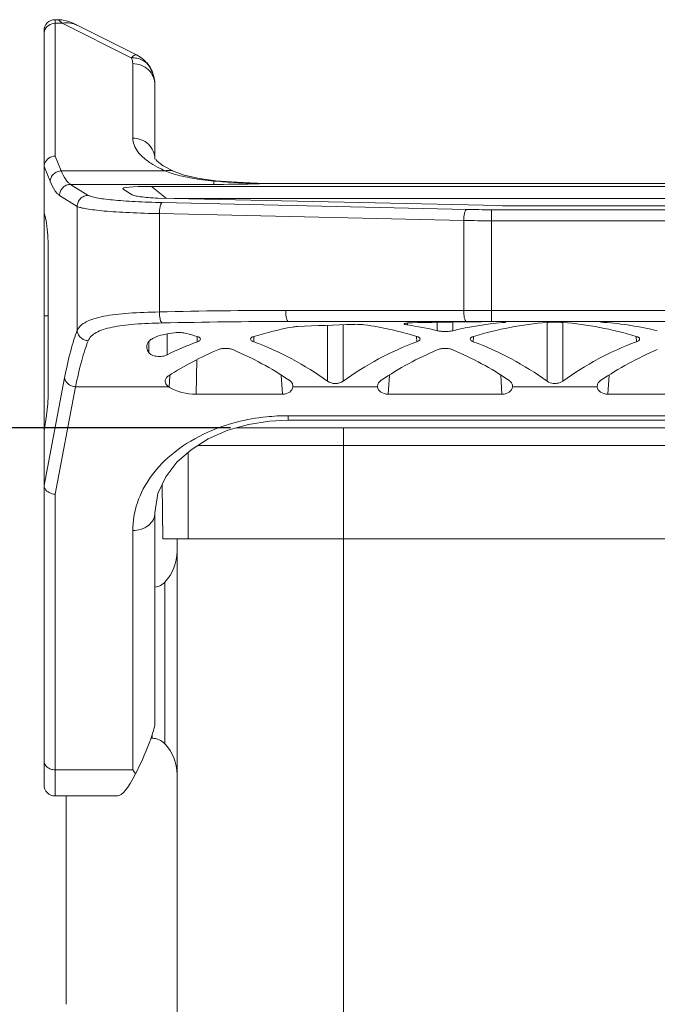
# Model space of a CAD drawing. Units: millimetres. Extents: x 1075 to 1669, y 474 to 894.
# Drawn here: x 1351 to 1380, y 770 to 814 of the extents above; entities that cross this region are included whole.
import ezdxf

# ---------------------------------------------------------------- set-up
doc = ezdxf.new("R2010")
doc.units = ezdxf.units.MM
doc.header["$LTSCALE"] = 65.395
doc.header["$PDMODE"] = 3
doc.header["$PDSIZE"] = 8
doc.layers.get('Defpoints').update_dxf_attribs({"linetype": 'CONTINUOUS'})
doc.layers.add('1', color=7, linetype='CONTINUOUS')
doc.layers.add('Dim', color=3, linetype='CONTINUOUS', lineweight=15)
doc.styles.add('Romans字体', font='romans.shx', dxfattribs={"width": 0.75})
doc.dimstyles.new('01', dxfattribs={"dimtxt": 4, "dimasz": 3.5, "dimexe": 1.2, "dimexo": 0.2, "dimgap": 0.5, "dimtad": 1, "dimdsep": 46, "dimtxsty": 'Romans字体', "dimcen": 0, "dimclrd": 1, "dimclre": 6, "dimclrt": 4, "dimazin": 2, "dimtfac": 1, "dimtofl": 0, "dimtmove": 0, "dimatfit": 3, "dimfxl": 1, "dimtolj": 1, "dimtzin": 0, "dimarcsym": 0})

# ---------------------------------------------------------------- blocks, each defined once
blk = doc.blocks.new('*D169')
at = {"layer": 'Defpoints', "color": 0}
for p in [(1335.059, 795.567), (1360.485, 795.567), (1351.374, 714.067)]:
    blk.add_point(p, dxfattribs=at)
at = {"layer": 'Dim', "color": 6, "lineweight": -2}
for p, q in [((1360.285, 795.567), (1333.859, 795.567)), ((1351.174, 714.067), (1333.859, 714.067))]:
    blk.add_line(p, q, dxfattribs=at)
at = {"layer": 'Dim', "color": 1, "lineweight": -2}
blk.add_line((1335.059, 717.567), (1335.059, 792.067), dxfattribs=at)
at = {"layer": 'Dim', "color": 1}
for points in [[(1334.475, 792.067), (1335.642, 792.067), (1335.059, 795.567)], [(1334.475, 717.567), (1335.642, 717.567), (1335.059, 714.067)]]:
    blk.add_solid(points, dxfattribs=at)
at = {"layer": 'Dim', "color": 4, "lineweight": 0, "insert": (1332.559, 754.817), "char_height": 4, "attachment_point": 5, "rotation": 90, "style": 'Romans字体'}
blk.add_mtext('\\A1;81.5', dxfattribs=at)

msp = doc.modelspace()

# ---------------------------------------------------------------- linework, layer by layer
at = {"layer": '1', "color": 7, "linetype": 'Continuous', "lineweight": 0}
for p, q in [((1352.374, 807.826), (1352.374, 813.979)), ((1352.374, 813.979), (1352.52, 813.979)), ((1352.374, 813.815), (1352.685, 813.815)), ((1352.671, 813.971), (1352.52, 813.979)), ((1352.685, 813.815), (1352.52, 813.979)), ((1352.939, 813.919), (1352.671, 813.971)), ((1355.802, 812.256), (1352.685, 813.815)), ((1353.191, 813.821), (1352.939, 813.919)), ((1356.045, 812.394), (1353.191, 813.821)), ((1351.874, 779.467), (1351.874, 813.479)), ((1355.874, 811.997), (1355.874, 808.638)), ((1356.666, 811.817), (1356.496, 812.036)), ((1356.669, 811.811), (1356.502, 812.041)), ((1356.83, 811.416), (1356.666, 811.817)), ((1356.831, 811.412), (1356.669, 811.811)), ((1356.868, 811.189), (1356.83, 811.416)), ((1356.874, 811.052), (1356.874, 807.692)), ((1352.374, 807.826), (1352.646, 807.161)), ((1351.874, 807.341), (1351.875, 807.364)), ((1352.151, 806.689), (1351.875, 807.364)), ((1357.332, 807.161), (1352.646, 807.161)), ((1357.741, 807.129), (1357.741, 807.129)), ((1357.741, 807.129), (1357.741, 807.129)), ((1353.068, 806.55), (1353.867, 806.055)), ((1353.068, 806.55), (1359.525, 806.55)), ((1359.626, 806.718), (1358.871, 806.817)), ((1359.525, 806.706), (1359.626, 806.718)), ((1359.525, 806.706), (1359.525, 806.55)), ((1360.305, 806.659), (1359.626, 806.718)), ((1359.626, 806.718), (1359.626, 806.718)), ((1361.152, 806.613), (1360.294, 806.66)), ((1361.878, 806.594), (1361.14, 806.613)), ((1361.865, 806.59), (1361.878, 806.594)), ((1361.878, 806.59), (1361.865, 806.59)), ((1362.874, 806.584), (1362.874, 806.588)), ((1362.874, 806.588), (1396.874, 806.588)), ((1362.874, 806.584), (1396.874, 806.584)), ((1355.435, 806.34), (1355.443, 806.333)), ((1355.847, 806.083), (1355.443, 806.333)), ((1356.716, 806.461), (1357.392, 805.919)), ((1356.716, 806.461), (1403.032, 806.461)), ((1353.371, 805.557), (1352.573, 806.052)), ((1372.386, 805.591), (1357.002, 805.927)), ((1357.198, 805.729), (1370.919, 805.419)), ((1384.893, 805.911), (1357.755, 805.911)), ((1351.933, 805.057), (1351.874, 805.252)), ((1353.371, 805.557), (1353.371, 799.969)), ((1357.073, 800.797), (1357.073, 805.231)), ((1370.794, 804.921), (1357.073, 805.231)), ((1372.044, 800.367), (1372.044, 805.407)), ((1387.705, 805.407), (1372.044, 805.407)), ((1386.759, 805.585), (1372.99, 805.585)), ((1370.794, 804.921), (1370.794, 800.867)), ((1372.044, 804.908), (1387.705, 804.908)), ((1352.064, 797.394), (1352.064, 803.53)), ((1396.982, 800.867), (1362.767, 800.867)), ((1351.874, 800.618), (1352.064, 800.621)), ((1362.892, 800.367), (1396.857, 800.367)), ((1369.602, 799.95), (1369.602, 800.331)), ((1370.308, 800.341), (1370.308, 799.95)), ((1372.546, 800.314), (1372.543, 800.356)), ((1374.551, 797.676), (1374.551, 800.321)), ((1375.258, 800.321), (1375.258, 797.676)), ((1376.992, 800.355), (1376.967, 800.348)), ((1377.114, 800.361), (1377.112, 800.326)), ((1364.652, 797.676), (1364.652, 800.194)), ((1365.359, 800.22), (1365.359, 797.676)), ((1368.258, 800.296), (1368.253, 800.212)), ((1356.596, 799.232), (1356.594, 799.445)), ((1358.785, 799.452), (1358.774, 799.691)), ((1361.337, 799.691), (1361.326, 799.452)), ((1368.685, 799.452), (1368.673, 799.691)), ((1371.237, 799.691), (1371.225, 799.452)), ((1378.584, 799.452), (1378.573, 799.691)), ((1356.599, 798.96), (1356.596, 799.232)), ((1358.764, 798.642), (1358.733, 797.088)), ((1351.876, 792.961), (1352.803, 797.825)), ((1357.546, 797.919), (1357.518, 797.4)), ((1357.548, 797.954), (1357.546, 797.919)), ((1362.621, 797.088), (1362.563, 797.947)), ((1367.447, 797.947), (1367.39, 797.088)), ((1372.52, 797.088), (1372.463, 797.947)), ((1377.347, 797.947), (1377.289, 797.088)), ((1353.299, 797.423), (1352.374, 792.576)), ((1353.299, 797.423), (1357.482, 797.423)), ((1363.096, 797.423), (1366.914, 797.423)), ((1372.996, 797.423), (1376.814, 797.423)), ((1362.621, 797.088), (1358.733, 797.088)), ((1372.52, 797.088), (1367.39, 797.088)), ((1382.46, 797.088), (1377.289, 797.088)), ((1351.874, 795.436), (1351.985, 796.126)), ((1362.874, 795.919), (1362.874, 796.116)), ((1396.874, 796.116), (1362.874, 796.116)), ((1362.874, 795.919), (1396.874, 795.919)), ((1360.532, 795.567), (1399.217, 795.567)), ((1365.374, 763.381), (1365.374, 795.567)), ((1358.791, 794.767), (1400.958, 794.767)), ((1358.374, 794.471), (1358.374, 790.567)), ((1351.876, 792.961), (1351.874, 793.003)), ((1357.224, 790.567), (1357.195, 793)), ((1352.374, 778.967), (1352.374, 792.576)), ((1356.874, 791.738), (1356.874, 782.241)), ((1355.874, 790.934), (1355.874, 780.144)), ((1357.224, 790.567), (1402.524, 790.567)), ((1357.874, 790.567), (1357.874, 753.073)), ((1357.321, 781.319), (1357.321, 788.614)), ((1356.866, 782.154), (1356.874, 782.241)), ((1356.743, 781.707), (1356.743, 781.567)), ((1356.694, 781.567), (1356.743, 781.567)), ((1355.874, 780.144), (1352.374, 780.144)), ((1352.374, 778.967), (1355.194, 778.967)), ((1352.874, 769.567), (1352.874, 778.967))]:
    msp.add_line(p, q, dxfattribs=at)
for points in [[(1357.741, 807.129), (1357.249, 807.391), (1356.977, 807.601), (1356.913, 807.669)], [(1358.579, 806.882), (1358.186, 806.969), (1357.741, 807.129)], [(1359.626, 806.718), (1358.881, 806.815), (1358.194, 806.967), (1357.741, 807.129)], [(1362.874, 806.588), (1362.596, 806.588), (1362.166, 806.591), (1361.878, 806.594)], [(1356.874, 791.738), (1357.012, 792.607), (1357.361, 793.36), (1357.863, 794.015), (1358.501, 794.584), (1359.278, 795.073), (1360.163, 795.461), (1361.093, 795.727), (1362.032, 795.877), (1362.874, 795.92)]]:
    msp.add_lwpolyline(points, dxfattribs=at)
for centre, radius, start, end in [((1352.374, 813.479), 0.5, 90, 180), ((1352.93, 812.885), 0.954, 63.4976, 76.9856), ((1355.374, 811.052), 1.5, 0, 63.4349), ((1355.374, 811.997), 0.5, 359.9979, 31.1588), ((1362.725, 842.619), 36.055, 264.9094, 265.0639), ((1362.874, 886.065), 79.481, 269.28192, 270.00056), ((1372.032, 854.984), 49.577, 268.7135, 270.0135), ((1372.989, 833.537), 27.952, 268.7636, 270.0021), ((1372.04, 867.099), 62.19, 268.85142, 270.00284), ((1362.761, 569.22), 231.647, 89.99854, 91.40719), ((1362.886, 561.003), 239.363, 89.99858, 91.36181), ((1809.438, 800.707), 452.014, 180.11434, 180.23374), ((1356.4, 786.224), 14.115, 54.2238, 69.5762), ((1366.299, 786.224), 14.115, 54.2238, 69.5762), ((1357.751, 797.8), 0.463, 234.4684, 239.705), ((1362.818, 797.443), 0.279, 355.7129, 3.8103), ((1367.192, 797.443), 0.279, 176.1902, 184.2875), ((1372.718, 797.443), 0.279, 355.7129, 3.8103), ((1377.092, 797.443), 0.279, 176.1902, 184.2875), ((1355.874, 789.995), 2, 316.3417, 0), ((1356.743, 789.167), 0.8, 279.5067, 316.3417), ((1356.743, 780.767), 0.8, 43.6583, 90), ((1355.874, 779.938), 2, 0, 43.6583), ((1361.479, 783.988), 6.796, 214.4461, 216.3541), ((1352.374, 779.467), 0.5, 180, 270)]:
    msp.add_arc(centre, radius, start, end, dxfattribs=at)
for centre, major_axis, ratio, start_param, end_param in [((1358.817, 806.19), (3.394, -0.168), 0.062605, 2.241258, 3.227351), ((1372.661, 785.367), (60.01, 0.288), 0.249914, 1.579891, 1.639145), ((1374.539, 785.367), (11.005, -10.737), 0.951819, 8.735454, 8.887949), ((1374.981, 785.367), (11.005, 10.737), 0.951819, 0.851027, 1.074383), ((1374.828, 785.367), (11.005, -10.737), 0.951819, 2.06721, 2.290566), ((1375.27, 785.367), (11.005, 10.737), 0.951819, 6.818631, 6.982657), ((1365.082, 785.367), (11.005, 10.737), 0.951819, 0.956447, 1.074383), ((1372.661, 785.367), (60.01, 0.288), 0.249914, 1.68373, 1.726097), ((1364.929, 785.367), (11.005, -10.737), 0.951819, 2.06721, 2.2276), ((1365.371, 785.367), (11.005, 10.737), 0.951819, 0.536829, 0.629276), ((1364.64, 785.367), (11.005, -10.737), 0.951819, 2.719606, 2.820091), ((1355.029, 785.367), (11.005, -10.737), 0.951819, 2.06721, 2.09934), ((1374.539, 785.367), (11.005, -10.737), 0.951819, 2.719606, 2.976879), ((1384.439, 785.367), (11.005, -10.737), 0.951819, 2.719606, 2.976879), ((1365.082, 785.367), (11.005, 10.737), 0.951819, 1.188744, 1.352079), ((1355.029, 785.367), (11.005, -10.737), 0.951819, 1.765006, 1.952848), ((1374.981, 785.367), (11.005, 10.737), 0.951819, 1.188744, 1.376586), ((1364.929, 785.367), (11.005, -10.737), 0.951819, 1.765006, 1.952848), ((1384.881, 785.367), (11.005, 10.737), 0.951819, 1.187324, 1.376586), ((1358.763, 798.588), (2, 0.053), 0.749524, -2.262735, -1.60599), ((1362.595, 797.463), (0.501, -0.043), 0.744013, 4.827384, 6.291343), ((1367.415, 797.463), (0.501, 0.043), 0.744013, 3.133435, 4.597394), ((1372.495, 797.463), (0.501, -0.043), 0.744013, 4.827384, 6.291343), ((1377.315, 797.463), (0.501, 0.043), 0.744013, 3.133435, 4.597394), ((1355.874, 780.238), (0.977, 2.074), 0.103776, -1.656202, -0.34525), ((1356.874, 784.967), (1.723, 5.994), 0.149848, -3.098421, -2.514941)]:
    msp.add_ellipse(centre, major_axis=major_axis, ratio=ratio, start_param=start_param, end_param=end_param, dxfattribs=at)
for points, knots in [([(1351.899, 813.488), (1351.931, 813.582), (1352.065, 813.754), (1352.272, 813.815), (1352.374, 813.815)], [0, 0, 0, 0, 0.492248, 1, 1, 1, 1]), ([(1352.685, 813.815), (1352.723, 813.823), (1352.875, 813.848), (1353.033, 813.84), (1353.145, 813.814)], [0, 0, 0, 0, 0.257573, 1, 1, 1, 1]), ([(1355.802, 812.256), (1355.827, 812.282), (1355.874, 812.327), (1355.948, 812.384), (1356.016, 812.408), (1356.045, 812.394)], [0, 0, 0, 0, 0.378033, 0.661499, 1, 1, 1, 1]), ([(1356.658, 811.828), (1356.616, 811.898), (1356.51, 812.027), (1356.302, 812.169), (1356.06, 812.251), (1355.888, 812.261), (1355.802, 812.256)], [0, 0, 0, 0, 0.244561, 0.491722, 0.743357, 1, 1, 1, 1]), ([(1355.874, 811.997), (1356.004, 811.997), (1356.264, 811.949), (1356.597, 811.741), (1356.821, 811.427), (1356.874, 811.175), (1356.874, 811.052)], [0, 0, 0, 0, 0.256476, 0.509109, 0.756436, 1, 1, 1, 1]), ([(1356.874, 807.692), (1356.874, 807.816), (1356.821, 808.067), (1356.597, 808.381), (1356.265, 808.589), (1356.004, 808.638), (1355.874, 808.638)], [0, 0, 0, 0, 0.243478, 0.490734, 0.743435, 1, 1, 1, 1]), ([(1356.785, 807.446), (1356.647, 807.53), (1356.401, 807.701), (1356.104, 807.997), (1355.919, 808.31), (1355.875, 808.533), (1355.874, 808.638)], [0, 0, 0, 0, 0.310999, 0.57421, 0.798417, 1, 1, 1, 1]), ([(1351.905, 807.505), (1351.94, 807.596), (1352.073, 807.761), (1352.274, 807.823), (1352.374, 807.826)], [0, 0, 0, 0, 0.493943, 1, 1, 1, 1]), ([(1357.332, 807.161), (1357.283, 807.184), (1357.096, 807.27), (1356.915, 807.367), (1356.785, 807.446)], [0, 0, 0, 0, 0.264433, 1, 1, 1, 1]), ([(1352.646, 807.161), (1352.583, 807.159), (1352.457, 807.13), (1352.297, 807.025), (1352.185, 806.871), (1352.154, 806.749), (1352.151, 806.689)], [0, 0, 0, 0, 0.253717, 0.507158, 0.756505, 1, 1, 1, 1]), ([(1352.646, 807.161), (1352.704, 807.025), (1352.795, 806.839), (1352.949, 806.641), (1353.028, 806.574), (1353.068, 806.55)], [0, 0, 0, 0, 0.592337, 0.816744, 1, 1, 1, 1]), ([(1357.332, 807.161), (1357.401, 807.178), (1357.542, 807.191), (1357.679, 807.157), (1357.741, 807.129)], [0, 0, 0, 0, 0.511166, 1, 1, 1, 1]), ([(1357.7, 807.03), (1357.668, 807.04), (1357.544, 807.079), (1357.422, 807.124), (1357.332, 807.161)], [0, 0, 0, 0, 0.256593, 1, 1, 1, 1]), ([(1359.525, 806.706), (1359.2, 806.736), (1358.586, 806.81), (1357.979, 806.943), (1357.7, 807.03)], [0, 0, 0, 0, 0.52742, 1, 1, 1, 1]), ([(1352.573, 806.052), (1352.533, 806.077), (1352.454, 806.147), (1352.299, 806.354), (1352.209, 806.547), (1352.151, 806.689)], [0, 0, 0, 0, 0.181214, 0.405019, 1, 1, 1, 1]), ([(1352.573, 806.052), (1352.574, 806.116), (1352.601, 806.246), (1352.711, 806.411), (1352.874, 806.522), (1353.004, 806.549), (1353.068, 806.55)], [0, 0, 0, 0, 0.2503, 0.5009, 0.750999, 1, 1, 1, 1]), ([(1361.865, 806.59), (1361.677, 806.583), (1360.897, 806.559), (1360.117, 806.55), (1359.525, 806.55)], [0, 0, 0, 0, 0.241015, 1, 1, 1, 1]), ([(1361.865, 806.59), (1361.672, 806.592), (1361.195, 806.601), (1360.447, 806.633), (1359.893, 806.674), (1359.622, 806.697)], [0, 0, 0, 0, 0.258087, 0.6368, 1, 1, 1, 1]), ([(1353.867, 806.055), (1353.802, 806.054), (1353.673, 806.027), (1353.51, 805.916), (1353.399, 805.751), (1353.372, 805.621), (1353.371, 805.557)], [0, 0, 0, 0, 0.248917, 0.498948, 0.749615, 1, 1, 1, 1]), ([(1357.198, 805.729), (1356.791, 805.738), (1356.206, 805.759), (1355.461, 805.804), (1354.989, 805.844), (1354.588, 805.888), (1354.268, 805.936), (1354.055, 805.982), (1353.931, 806.023), (1353.885, 806.044), (1353.867, 806.055)], [0, 0, 0, 0, 0.362884, 0.523579, 0.665828, 0.78663, 0.883588, 0.954888, 0.980661, 1, 1, 1, 1]), ([(1357.002, 805.927), (1356.859, 805.935), (1356.6, 805.953), (1356.296, 805.983), (1356.099, 806.013), (1355.99, 806.034), (1355.908, 806.056), (1355.863, 806.073), (1355.847, 806.083)], [0, 0, 0, 0, 0.36795, 0.665173, 0.782938, 0.878403, 0.950706, 1, 1, 1, 1]), ([(1357.073, 805.231), (1357.074, 805.291), (1357.081, 805.405), (1357.106, 805.556), (1357.138, 805.658), (1357.17, 805.711), (1357.189, 805.726), (1357.198, 805.729)], [0, 0, 0, 0, 0.345421, 0.647592, 0.870494, 0.946179, 1, 1, 1, 1]), ([(1353.371, 805.557), (1353.392, 805.545), (1353.443, 805.524), (1353.581, 805.484), (1353.818, 805.438), (1354.173, 805.39), (1354.619, 805.345), (1355.144, 805.306), (1355.971, 805.261), (1356.622, 805.24), (1357.073, 805.231)], [0, 0, 0, 0, 0.018974, 0.044561, 0.115683, 0.212589, 0.333457, 0.475827, 0.636717, 1, 1, 1, 1]), ([(1370.919, 805.419), (1370.91, 805.416), (1370.891, 805.401), (1370.859, 805.348), (1370.828, 805.246), (1370.802, 805.095), (1370.795, 804.982), (1370.794, 804.921)], [0, 0, 0, 0, 0.053801, 0.129435, 0.352183, 0.654453, 1, 1, 1, 1]), ([(1352.008, 804.655), (1351.999, 804.732), (1351.98, 804.867), (1351.95, 805.001), (1351.933, 805.057)], [0, 0, 0, 0, 0.567299, 1, 1, 1, 1]), ([(1352.064, 803.53), (1352.064, 803.73), (1352.056, 804.106), (1352.029, 804.481), (1352.008, 804.655)], [0, 0, 0, 0, 0.531648, 1, 1, 1, 1]), ([(1353.371, 799.969), (1353.406, 800.047), (1353.524, 800.2), (1353.789, 800.371), (1354.145, 800.508), (1354.589, 800.613), (1355.117, 800.689), (1355.953, 800.764), (1356.614, 800.787), (1357.073, 800.797)], [0, 0, 0, 0, 0.065443, 0.143576, 0.239749, 0.356213, 0.49312, 0.648129, 1, 1, 1, 1]), ([(1357.198, 800.299), (1357.189, 800.302), (1357.172, 800.316), (1357.138, 800.369), (1357.106, 800.474), (1357.081, 800.625), (1357.074, 800.738), (1357.073, 800.797)], [0, 0, 0, 0, 0.050694, 0.124464, 0.353928, 0.667353, 1, 1, 1, 1]), ([(1362.892, 800.367), (1362.872, 800.367), (1362.842, 800.402), (1362.82, 800.454), (1362.802, 800.517), (1362.787, 800.592), (1362.771, 800.71), (1362.767, 800.803), (1362.767, 800.867)], [0, 0, 0, 0, 0.114616, 0.210219, 0.332104, 0.477083, 0.640608, 1, 1, 1, 1]), ([(1370.794, 800.867), (1370.794, 800.803), (1370.798, 800.71), (1370.813, 800.592), (1370.828, 800.517), (1370.847, 800.454), (1370.869, 800.402), (1370.898, 800.367), (1370.919, 800.367)], [0, 0, 0, 0, 0.359297, 0.52281, 0.667812, 0.789729, 0.88537, 1, 1, 1, 1]), ([(1372.546, 800.314), (1372.567, 800.316), (1372.603, 800.319), (1372.648, 800.325), (1372.676, 800.331), (1372.688, 800.335), (1372.691, 800.338), (1372.691, 800.34)], [0, 0, 0, 0, 0.418447, 0.730221, 0.923658, 0.97502, 1, 1, 1, 1]), ([(1372.691, 800.34), (1372.691, 800.341), (1372.687, 800.343), (1372.675, 800.347), (1372.648, 800.351), (1372.605, 800.354), (1372.57, 800.356), (1372.55, 800.356)], [0, 0, 0, 0, 0.026315, 0.079045, 0.273407, 0.584008, 1, 1, 1, 1]), ([(1374.905, 800.332), (1374.872, 800.332), (1374.754, 800.331), (1374.637, 800.328), (1374.551, 800.321)], [0, 0, 0, 0, 0.275638, 1, 1, 1, 1]), ([(1375.258, 800.321), (1375.233, 800.323), (1375.115, 800.33), (1374.997, 800.332), (1374.905, 800.332)], [0, 0, 0, 0, 0.214584, 1, 1, 1, 1]), ([(1376.967, 800.348), (1376.967, 800.347), (1376.971, 800.344), (1376.982, 800.341), (1377.01, 800.336), (1377.055, 800.331), (1377.091, 800.328), (1377.112, 800.326)], [0, 0, 0, 0, 0.022857, 0.073653, 0.267312, 0.580061, 1, 1, 1, 1]), ([(1352.803, 797.825), (1352.882, 798.234), (1353.006, 798.813), (1353.21, 799.525), (1353.316, 799.83), (1353.371, 799.969)], [0, 0, 0, 0, 0.563613, 0.798072, 1, 1, 1, 1]), ([(1353.867, 799.498), (1353.806, 799.501), (1353.68, 799.528), (1353.517, 799.634), (1353.404, 799.789), (1353.374, 799.911), (1353.371, 799.969)], [0, 0, 0, 0, 0.244558, 0.50776, 0.766164, 1, 1, 1, 1]), ([(1357.198, 800.299), (1356.785, 800.289), (1356.19, 800.267), (1355.437, 800.195), (1354.962, 800.121), (1354.561, 800.019), (1354.241, 799.886), (1354.001, 799.719), (1353.897, 799.573), (1353.867, 799.498)], [0, 0, 0, 0, 0.349415, 0.503418, 0.639585, 0.755738, 0.852267, 0.931777, 1, 1, 1, 1]), ([(1358.305, 799.826), (1358.222, 799.849), (1358.04, 799.869), (1357.858, 799.866), (1357.763, 799.856)], [0, 0, 0, 0, 0.470554, 1, 1, 1, 1]), ([(1363.308, 800.139), (1363.287, 800.138), (1363.208, 800.133), (1363.13, 800.125), (1363.075, 800.115)], [0, 0, 0, 0, 0.275779, 1, 1, 1, 1]), ([(1366.302, 800.218), (1366.229, 800.228), (1366.071, 800.238), (1365.912, 800.239), (1365.827, 800.236)], [0, 0, 0, 0, 0.464039, 1, 1, 1, 1]), ([(1368.138, 800.277), (1368.13, 800.275), (1368.12, 800.272), (1368.11, 800.263), (1368.109, 800.259)], [0, 0, 0, 0, 0.650873, 1, 1, 1, 1]), ([(1368.109, 800.259), (1368.109, 800.254), (1368.123, 800.242), (1368.151, 800.233), (1368.197, 800.221), (1368.233, 800.215), (1368.253, 800.212)], [0, 0, 0, 0, 0.096753, 0.292176, 0.595962, 1, 1, 1, 1]), ([(1368.491, 800.309), (1368.419, 800.308), (1368.319, 800.304), (1368.201, 800.291), (1368.156, 800.283), (1368.138, 800.277)], [0, 0, 0, 0, 0.612862, 0.841371, 1, 1, 1, 1]), ([(1370.308, 799.95), (1370.255, 799.937), (1370.138, 799.919), (1369.955, 799.91), (1369.772, 799.919), (1369.655, 799.937), (1369.602, 799.95)], [0, 0, 0, 0, 0.229522, 0.500001, 0.77048, 1, 1, 1, 1]), ([(1353.867, 799.498), (1353.811, 799.364), (1353.705, 799.068), (1353.501, 798.379), (1353.377, 797.819), (1353.299, 797.423)], [0, 0, 0, 0, 0.202215, 0.436747, 1, 1, 1, 1]), ([(1357.763, 799.856), (1357.587, 799.837), (1357.273, 799.789), (1356.912, 799.679), (1356.699, 799.557), (1356.589, 799.46), (1356.52, 799.35), (1356.505, 799.27), (1356.504, 799.231)], [0, 0, 0, 0, 0.351771, 0.633499, 0.74562, 0.840468, 0.922807, 1, 1, 1, 1]), ([(1358.926, 799.576), (1358.924, 799.601), (1358.892, 799.639), (1358.834, 799.67), (1358.795, 799.684), (1358.774, 799.691)], [0, 0, 0, 0, 0.378, 0.655513, 1, 1, 1, 1]), ([(1358.785, 799.452), (1358.807, 799.46), (1358.844, 799.476), (1358.898, 799.511), (1358.927, 799.551), (1358.926, 799.576)], [0, 0, 0, 0, 0.344892, 0.622025, 1, 1, 1, 1]), ([(1361.185, 799.576), (1361.184, 799.551), (1361.213, 799.511), (1361.267, 799.476), (1361.304, 799.46), (1361.326, 799.452)], [0, 0, 0, 0, 0.377975, 0.655103, 1, 1, 1, 1]), ([(1361.337, 799.691), (1361.316, 799.684), (1361.277, 799.67), (1361.219, 799.639), (1361.187, 799.601), (1361.185, 799.576)], [0, 0, 0, 0, 0.344485, 0.621995, 1, 1, 1, 1]), ([(1368.825, 799.576), (1368.824, 799.601), (1368.791, 799.639), (1368.734, 799.67), (1368.695, 799.684), (1368.673, 799.691)], [0, 0, 0, 0, 0.378, 0.655513, 1, 1, 1, 1]), ([(1368.685, 799.452), (1368.706, 799.46), (1368.744, 799.476), (1368.798, 799.511), (1368.826, 799.551), (1368.825, 799.576)], [0, 0, 0, 0, 0.344892, 0.622025, 1, 1, 1, 1]), ([(1371.085, 799.576), (1371.084, 799.551), (1371.112, 799.511), (1371.166, 799.476), (1371.204, 799.46), (1371.225, 799.452)], [0, 0, 0, 0, 0.377975, 0.655103, 1, 1, 1, 1]), ([(1371.237, 799.691), (1371.215, 799.684), (1371.176, 799.67), (1371.119, 799.639), (1371.086, 799.601), (1371.085, 799.576)], [0, 0, 0, 0, 0.344485, 0.621995, 1, 1, 1, 1]), ([(1378.725, 799.576), (1378.723, 799.601), (1378.691, 799.639), (1378.633, 799.67), (1378.594, 799.684), (1378.573, 799.691)], [0, 0, 0, 0, 0.378, 0.655513, 1, 1, 1, 1]), ([(1378.584, 799.452), (1378.606, 799.46), (1378.643, 799.476), (1378.697, 799.511), (1378.726, 799.551), (1378.725, 799.576)], [0, 0, 0, 0, 0.344892, 0.622025, 1, 1, 1, 1]), ([(1356.504, 799.231), (1356.504, 799.209), (1356.512, 799.112), (1356.556, 799.021), (1356.599, 798.96)], [0, 0, 0, 0, 0.228484, 1, 1, 1, 1]), ([(1360.056, 799.152), (1359.991, 799.152), (1359.871, 799.142), (1359.753, 799.111), (1359.702, 799.089)], [0, 0, 0, 0, 0.536991, 1, 1, 1, 1]), ([(1360.409, 799.089), (1360.358, 799.111), (1360.24, 799.142), (1360.12, 799.152), (1360.056, 799.152)], [0, 0, 0, 0, 0.463009, 1, 1, 1, 1]), ([(1369.955, 799.152), (1369.89, 799.152), (1369.77, 799.142), (1369.653, 799.111), (1369.602, 799.089)], [0, 0, 0, 0, 0.536991, 1, 1, 1, 1]), ([(1370.308, 799.089), (1370.257, 799.111), (1370.14, 799.142), (1370.02, 799.152), (1369.955, 799.152)], [0, 0, 0, 0, 0.463009, 1, 1, 1, 1]), ([(1356.599, 798.96), (1356.629, 798.915), (1356.744, 798.84), (1356.956, 798.786), (1357.199, 798.787), (1357.36, 798.829), (1357.428, 798.863)], [0, 0, 0, 0, 0.18337, 0.444029, 0.741416, 1, 1, 1, 1]), ([(1352.803, 797.825), (1352.809, 797.773), (1352.845, 797.668), (1352.959, 797.541), (1353.116, 797.453), (1353.237, 797.427), (1353.299, 797.423)], [0, 0, 0, 0, 0.225007, 0.469024, 0.730651, 1, 1, 1, 1]), ([(1357.336, 797.684), (1357.334, 797.637), (1357.362, 797.532), (1357.437, 797.455), (1357.482, 797.423)], [0, 0, 0, 0, 0.455861, 1, 1, 1, 1]), ([(1357.494, 797.922), (1357.449, 797.893), (1357.373, 797.826), (1357.338, 797.729), (1357.336, 797.684)], [0, 0, 0, 0, 0.542106, 1, 1, 1, 1]), ([(1363.096, 797.462), (1363.093, 797.51), (1363.057, 797.613), (1362.979, 797.686), (1362.933, 797.717)], [0, 0, 0, 0, 0.462749, 1, 1, 1, 1]), ([(1365.359, 797.676), (1365.259, 797.604), (1365.005, 797.534), (1364.752, 797.604), (1364.652, 797.676)], [0, 0, 0, 0, 0.500004, 1, 1, 1, 1]), ([(1367.078, 797.717), (1367.032, 797.686), (1366.953, 797.613), (1366.917, 797.51), (1366.914, 797.462)], [0, 0, 0, 0, 0.537236, 1, 1, 1, 1]), ([(1372.996, 797.462), (1372.993, 797.51), (1372.957, 797.613), (1372.878, 797.686), (1372.832, 797.717)], [0, 0, 0, 0, 0.462749, 1, 1, 1, 1]), ([(1374.551, 797.676), (1374.574, 797.659), (1374.681, 797.596), (1374.808, 797.569), (1374.905, 797.569)], [0, 0, 0, 0, 0.22275, 1, 1, 1, 1]), ([(1374.905, 797.569), (1374.939, 797.569), (1375.063, 797.578), (1375.185, 797.623), (1375.258, 797.676)], [0, 0, 0, 0, 0.274968, 1, 1, 1, 1]), ([(1376.977, 797.717), (1376.931, 797.686), (1376.853, 797.613), (1376.817, 797.51), (1376.814, 797.462)], [0, 0, 0, 0, 0.537236, 1, 1, 1, 1]), ([(1352.03, 796.505), (1352.036, 796.574), (1352.057, 796.87), (1352.064, 797.167), (1352.064, 797.394)], [0, 0, 0, 0, 0.23342, 1, 1, 1, 1]), ([(1351.985, 796.126), (1351.989, 796.154), (1352.008, 796.28), (1352.021, 796.407), (1352.03, 796.505)], [0, 0, 0, 0, 0.226042, 1, 1, 1, 1]), ([(1362.874, 796.116), (1362.551, 796.116), (1361.316, 796.053), (1360.091, 795.743), (1359.257, 795.37)], [0, 0, 0, 0, 0.26167, 1, 1, 1, 1]), ([(1359.257, 795.37), (1358.729, 795.134), (1357.782, 794.579), (1356.686, 793.475), (1356.024, 792.239), (1355.874, 791.357), (1355.874, 790.934)], [0, 0, 0, 0, 0.295162, 0.553415, 0.784007, 1, 1, 1, 1]), ([(1351.925, 792.816), (1351.919, 792.827), (1351.895, 792.872), (1351.88, 792.923), (1351.876, 792.961)], [0, 0, 0, 0, 0.257547, 1, 1, 1, 1]), ([(1352.374, 792.576), (1352.283, 792.579), (1352.107, 792.622), (1351.968, 792.744), (1351.925, 792.816)], [0, 0, 0, 0, 0.521408, 1, 1, 1, 1]), ([(1355.874, 790.934), (1355.999, 790.934), (1356.252, 790.972), (1356.588, 791.143), (1356.82, 791.415), (1356.874, 791.636), (1356.874, 791.738)], [0, 0, 0, 0, 0.263789, 0.535343, 0.784611, 1, 1, 1, 1]), ([(1352.374, 780.144), (1352.31, 780.144), (1352.183, 780.164), (1352.018, 780.25), (1351.903, 780.383), (1351.874, 780.493), (1351.874, 780.546)], [0, 0, 0, 0, 0.27455, 0.535357, 0.775528, 1, 1, 1, 1])]:
    msp.add_open_spline(points, degree=3, knots=knots, dxfattribs=at)
for points in [[(1351.874, 813.342), (1351.874, 813.392), (1351.883, 813.442), (1351.899, 813.488)], [(1351.875, 807.364), (1351.877, 807.412), (1351.888, 807.46), (1351.905, 807.505)]]:
    msp.add_open_spline(points, degree=3, dxfattribs=at)

# ---------------------------------------------------------------- dimensions: what is measured, and where the dimension line sits
at = {"layer": 'Dim', "lineweight": 0}
dim = msp.add_linear_dim(base=(1335.059, 795.567), p1=(1351.374, 714.067), p2=(1360.485, 795.567), angle=90, dimstyle='01', dxfattribs=at)
dim.commit()
dim.dimension.update_dxf_attribs({"geometry": '*D169', "text_midpoint": (1332.559, 754.817)})

doc.saveas('drawing.dxf')
